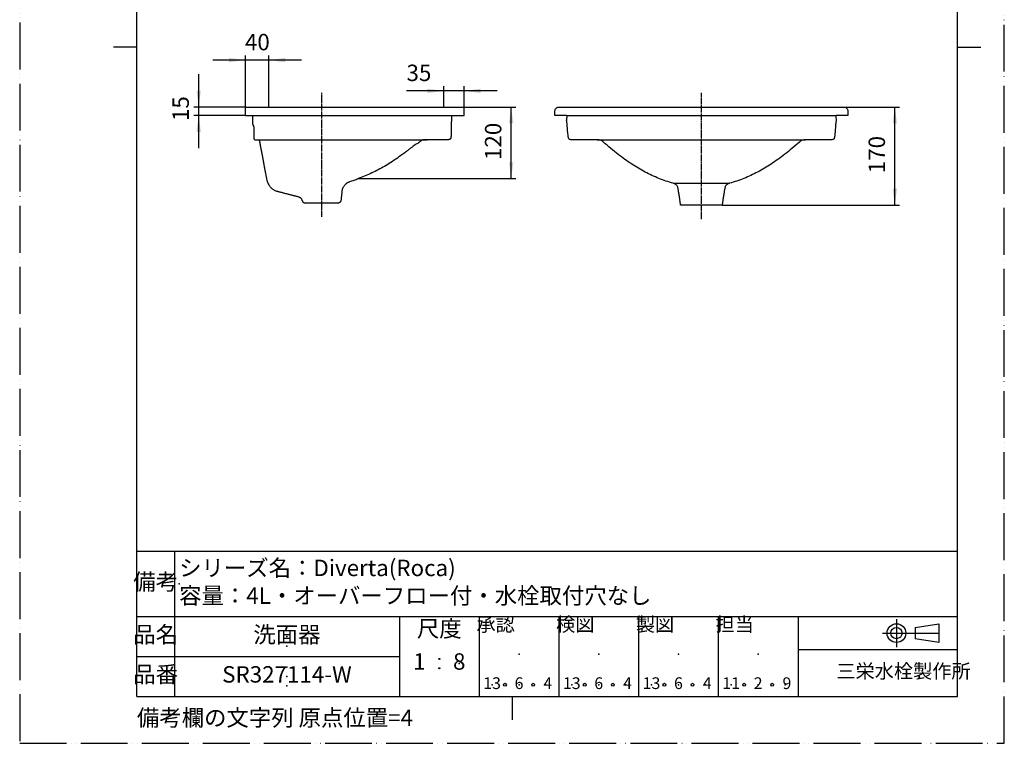
# Model space of a CAD drawing. Units: millimetres. Extents: x 0 to 1680, y 0 to 2376.
# Drawn here: x 0 to 1680, y 0 to 1235 of the extents above; entities that cross this region are included whole.
import ezdxf

# ---------------------------------------------------------------- set-up
doc = ezdxf.new("R2010")
doc.units = ezdxf.units.MM
for name, pattern in [('DASH_CENTER', [14, 11, -1, 1, -1]), ('DOT_CENTER', [14, 12, -1, 0, -1]), ('PHANTOM', [13, 10, -1, 0, -1, 0, -1])]:
    doc.linetypes.add(name, pattern=pattern)
doc.layers.add('1', color=7, linetype='Continuous')
doc.layers.add('レイヤー_1', color=7, linetype='Continuous')
doc.styles.add('CONVERTER_11', font='MS Mincho.ttf', dxfattribs={"width": 0.89})
doc.styles.add('CONVERTER_12', font='txt.shx', dxfattribs={"width": 0.9})
doc.dimstyles.new('ME10_DIM_10', dxfattribs={"dimtxt": 28, "dimasz": 28, "dimexe": 8, "dimexo": 0, "dimgap": 8, "dimtad": 1, "dimdsep": 46, "dimtxsty": 'CONVERTER_12', "dimsah": 1, "dimcen": 0.09, "dimclrd": 2, "dimclre": 2, "dimclrt": 7, "dimadec": 0, "dimazin": 0, "dimtfac": 1, "dimtdec": 4, "dimtix": 1, "dimtmove": 0, "dimatfit": 3, "dimfxl": 1, "dimtolj": 1, "dimtzin": 0, "dimarcsym": 0})
doc.dimstyles.new('ME10_DIM_11', dxfattribs={"dimtxt": 28, "dimasz": 28, "dimexe": 8, "dimexo": 0, "dimgap": 8, "dimtad": 1, "dimdsep": 46, "dimtxsty": 'CONVERTER_12', "dimsah": 1, "dimcen": 0.09, "dimclrd": 2, "dimclre": 2, "dimclrt": 7, "dimadec": 0, "dimazin": 0, "dimtfac": 1, "dimtdec": 4, "dimtix": 1, "dimtmove": 0, "dimatfit": 3, "dimfxl": 1, "dimtolj": 1, "dimtzin": 0, "dimarcsym": 0})
doc.dimstyles.new('ME10_DIM_12', dxfattribs={"dimtxt": 28, "dimasz": 28, "dimexe": 8, "dimexo": 0, "dimgap": 8, "dimtad": 1, "dimdsep": 46, "dimtxsty": 'CONVERTER_12', "dimsah": 1, "dimcen": 0.09, "dimclrd": 2, "dimclre": 2, "dimclrt": 7, "dimadec": 0, "dimazin": 0, "dimtfac": 1, "dimtdec": 4, "dimtix": 1, "dimtmove": 0, "dimatfit": 3, "dimfxl": 1, "dimtolj": 1, "dimtzin": 0, "dimarcsym": 0})
doc.dimstyles.new('ME10_DIM_13', dxfattribs={"dimtxt": 28, "dimasz": 28, "dimexe": 8, "dimexo": 0, "dimgap": 8, "dimtad": 1, "dimdsep": 46, "dimtxsty": 'CONVERTER_12', "dimsah": 1, "dimcen": 0.09, "dimclrd": 2, "dimclre": 2, "dimclrt": 7, "dimadec": 0, "dimazin": 0, "dimtfac": 1, "dimtdec": 4, "dimtix": 1, "dimtmove": 0, "dimatfit": 3, "dimfxl": 1, "dimtolj": 1, "dimtzin": 0, "dimarcsym": 0})
doc.dimstyles.new('ME10_DIM_18', dxfattribs={"dimtxt": 28, "dimasz": 28, "dimexe": 8, "dimexo": 0, "dimgap": 8, "dimtad": 1, "dimdsep": 46, "dimtxsty": 'CONVERTER_12', "dimsah": 1, "dimcen": 0.09, "dimclrd": 2, "dimclre": 2, "dimclrt": 7, "dimadec": 0, "dimazin": 0, "dimtfac": 1, "dimtdec": 4, "dimtix": 1, "dimtmove": 0, "dimatfit": 3, "dimfxl": 1, "dimtolj": 1, "dimtzin": 0, "dimarcsym": 0})

# ---------------------------------------------------------------- blocks, each defined once
blk = doc.blocks.new('開示A4')
at = {"layer": '1', "color": 4, "linetype": 'PHANTOM'}
for p, q in [((0, 297), (0, 0)), ((210, 0), (210, 297)), ((0, 0), (210, 0))]:
    blk.add_line(p, q, dxfattribs=at)
at = {"layer": '1', "color": 7, "linetype": 'Continuous'}
for p, q in [((25, 148.5), (25, 287)), ((200, 148.5), (200, 287)), ((25, 10), (25, 148.5)), ((200, 10), (200, 148.5)), ((25, 41), (200, 41)), ((200, 27), (25, 27)), ((191, 24.7), (196, 25.5)), ((196, 25.5), (196, 21.5)), ((191, 24.7), (191, 22.3)), ((196, 21.5), (191, 22.3)), ((25, 10), (105, 10)), ((105, 10), (200, 10))]:
    blk.add_line(p, q, dxfattribs=at)
at = {"layer": '1', "color": 2, "linetype": 'Continuous'}
for p, q in [((25, 148.5), (20, 148.5)), ((200, 148.5), (205, 148.5)), ((33, 41), (33, 27)), ((33, 27), (33, 10)), ((81, 27), (81, 10)), ((98, 27), (98, 10)), ((115, 27), (115, 10)), ((132, 27), (132, 10)), ((149, 27), (149, 10)), ((166, 27), (166, 10)), ((166, 20), (200, 20)), ((25, 18.5), (81, 18.5)), ((105, 10), (105, 5))]:
    blk.add_line(p, q, dxfattribs=at)
at = {"layer": '1', "color": 2, "linetype": 'DOT_CENTER'}
for p, q in [((187, 26.5), (187, 20.5)), ((184, 23.5), (197, 23.5))]:
    blk.add_line(p, q, dxfattribs=at)
at = {"layer": '1', "color": 7, "linetype": 'Continuous'}
for centre, radius in [((187, 23.5), 2), ((187, 23.5), 1.2), ((103.5, 12.5), 0.3), ((109.5, 12.5), 0.3), ((120.5, 12.5), 0.3), ((126.5, 12.5), 0.3), ((137.5, 12.5), 0.3), ((143.5, 12.5), 0.3), ((154.5, 12.5), 0.3), ((160.5, 12.5), 0.3)]:
    blk.add_circle(centre, radius, dxfattribs=at)
at = {"layer": '1', "color": 7, "linetype": 'DOT_CENTER'}
for centre in [(89.5, 18), (89.5, 16)]:
    blk.add_circle(centre, 0.1, dxfattribs=at)
at = {"layer": '1', "color": 4}
for p in [(34, 34), (57, 24.75), (57, 22.75), (57, 20.75), (106.5, 19), (123.5, 19), (140.5, 19), (157.5, 19), (85.25, 17), (93.75, 17), (57, 16.25), (57, 14.25), (57, 12.25), (100.75, 12.5), (106.5, 12.5), (112.25, 12.5), (117.75, 12.5), (123.5, 12.5), (129.25, 12.5), (134.75, 12.5), (140.5, 12.5), (146.25, 12.5), (151.75, 12.5), (157.5, 12.5), (163.25, 12.5)]:
    blk.add_point(p, dxfattribs=at)
at = {"layer": '1', "color": 2, "attachment_point": 5, "style": 'CONVERTER_11'}
for s, insert, char_height, line_spacing_factor in [('備考', (29, 34), 3.5, 0.454545), ('検図', (118.5, 25), 3, 0.590909), ('製図', (135.5, 25), 3, 0.590909), ('担当', (152.5, 25), 3, 0.590909), ('品名', (29, 22.75), 3.5, 0.727273), ('尺度', (89.5, 24), 3.5, 0.545455), ('承認', (101.5, 25), 3, 0.590909), ('品番', (29, 14.25), 3.5, 0.727273)]:
    blk.add_mtext(s, dxfattribs=dict(at, insert=insert, char_height=char_height, line_spacing_factor=line_spacing_factor))
at = {"layer": '1', "color": 7, "insert": (188.5, 15), "char_height": 3, "attachment_point": 5, "style": 'CONVERTER_11'}
blk.add_mtext('三栄水栓製作所', dxfattribs=at)
at = {"layer": '1', "color": 250, "insert": (25, 5), "char_height": 3.5, "attachment_point": 4, "line_spacing_factor": 0.545455, "style": 'CONVERTER_11'}
blk.add_mtext('備考欄の文字列 原点位置=4', dxfattribs=at)
blk = doc.blocks.new('*D2')
at = {"layer": '1', "color": 2, "linetype": 'Continuous'}
for p, q in [((385.4, 1165.8), (329.4, 1165.8)), ((385.4, 1085.8), (385.4, 1173.8)), ((425.1, 1165.8), (385.4, 1165.8)), ((425.1, 1085.8), (425.1, 1173.8)), ((481.1, 1165.8), (425.1, 1165.8))]:
    blk.add_line(p, q, dxfattribs=at)
at = {"layer": '1', "color": 2}
for points in [[(357.4, 1162.1), (357.4, 1169.5), (385.4, 1165.8)], [(453.1, 1169.5), (453.1, 1162.1), (425.1, 1165.8)]]:
    blk.add_solid(points, dxfattribs=at)
at = {"layer": '1', "color": 7, "insert": (384.3, 1173.8), "char_height": 28, "attachment_point": 7, "rotation": 0.0001, "line_spacing_factor": 0.60024, "style": 'CONVERTER_12'}
blk.add_mtext('40', dxfattribs=at)
blk = doc.blocks.new('*D3')
at = {"layer": '1', "color": 2, "linetype": 'Continuous'}
for p, q in [((723.6, 1113.3), (660, 1113.3)), ((723.6, 1085.8), (723.6, 1121.3)), ((758.6, 1113.3), (723.6, 1113.3)), ((758.6, 1085.8), (758.6, 1121.3)), ((814.6, 1113.3), (758.6, 1113.3))]:
    blk.add_line(p, q, dxfattribs=at)
at = {"layer": '1', "color": 2}
for points in [[(695.6, 1109.6), (695.6, 1117), (723.6, 1113.3)], [(786.6, 1117), (786.6, 1109.6), (758.6, 1113.3)]]:
    blk.add_solid(points, dxfattribs=at)
at = {"layer": '1', "color": 7, "insert": (660, 1121.3), "char_height": 28, "attachment_point": 7, "rotation": 0.0001, "line_spacing_factor": 0.60024, "style": 'CONVERTER_12'}
blk.add_mtext('35', dxfattribs=at)
blk = doc.blocks.new('*D4')
at = {"layer": '1', "color": 2, "linetype": 'Continuous'}
for p, q in [((758.6, 1085.8), (846.6, 1085.8)), ((838.6, 963.6), (838.6, 1085.8)), ((577.8, 963.6), (846.6, 963.6))]:
    blk.add_line(p, q, dxfattribs=at)
at = {"layer": '1', "color": 2}
for points in [[(842.3, 1057.8), (834.9, 1057.8), (838.6, 1085.8)], [(834.9, 991.6), (842.3, 991.6), (838.6, 963.6)]]:
    blk.add_solid(points, dxfattribs=at)
at = {"layer": '1', "color": 7, "insert": (830.6, 995.3), "char_height": 28, "attachment_point": 7, "rotation": 90, "line_spacing_factor": 0.60024, "style": 'CONVERTER_12'}
blk.add_mtext('120', dxfattribs=at)
blk = doc.blocks.new('*D5')
at = {"layer": '1', "color": 2, "linetype": 'Continuous'}
for p, q in [((1405.8, 1085.8), (1501.2, 1085.8)), ((1493.2, 918.5), (1493.2, 1085.8)), ((1198.6, 918.5), (1501.2, 918.5))]:
    blk.add_line(p, q, dxfattribs=at)
at = {"layer": '1', "color": 2}
for points in [[(1496.9, 1057.8), (1489.6, 1057.8), (1493.2, 1085.8)], [(1489.6, 946.5), (1496.9, 946.5), (1493.2, 918.5)]]:
    blk.add_solid(points, dxfattribs=at)
at = {"layer": '1', "color": 7, "insert": (1485.2, 972.8), "char_height": 28, "attachment_point": 7, "rotation": 90, "line_spacing_factor": 0.60024, "style": 'CONVERTER_12'}
blk.add_mtext('170', dxfattribs=at)
blk = doc.blocks.new('*D10')
at = {"layer": '1', "color": 2, "linetype": 'Continuous'}
for p, q in [((305.4, 1085.8), (305.4, 1141.8)), ((385.4, 1085.8), (297.4, 1085.8)), ((305.4, 1071.3), (305.4, 1085.8)), ((385.4, 1071.3), (297.4, 1071.3)), ((305.4, 1015.3), (305.4, 1071.3))]:
    blk.add_line(p, q, dxfattribs=at)
at = {"layer": '1', "color": 2}
for points in [[(301.7, 1113.8), (309.1, 1113.8), (305.4, 1085.8)], [(309.1, 1043.3), (301.7, 1043.3), (305.4, 1071.3)]]:
    blk.add_solid(points, dxfattribs=at)
at = {"layer": '1', "color": 7, "insert": (297.4, 1061.8), "char_height": 28, "attachment_point": 7, "rotation": 90, "line_spacing_factor": 0.60024, "style": 'CONVERTER_12'}
blk.add_mtext('15', dxfattribs=at)

msp = doc.modelspace()

# ---------------------------------------------------------------- linework, layer by layer
at = {"layer": '1', "color": 2, "linetype": 'DASH_CENTER'}
for p, q in [((515.401, 898.198), (515.401, 1109.782)), ((1163.169, 894.545), (1163.169, 1109.782))]:
    msp.add_line(p, q, dxfattribs=at)
at = {"layer": '1', "color": 7, "linetype": 'Continuous'}
for p, q in [((385.391, 1071.324), (385.391, 1085.782)), ((758.595, 1071.324), (758.595, 1085.782)), ((385.391, 1071.324), (397.349, 1071.324)), ((397.349, 1070.153), (397.349, 1071.324)), ((397.349, 1071.324), (736.986, 1071.324)), ((736.986, 1071.324), (758.595, 1071.324)), ((402.127, 1029.875), (695.437, 1029.875))]:
    msp.add_line(p, q, dxfattribs=at)
at = {"layer": '1', "color": 4, "linetype": 'PHANTOM'}
for p, q in [((1198.512, 918.545), (1198.612, 918.545)), ((1198.562, 918.495), (1198.562, 918.595))]:
    msp.add_line(p, q, dxfattribs=at)
at = {"layer": 'レイヤー_1', "color": 7, "linetype": 'Continuous'}
for p, q in [((385.391, 1085.782), (425.143, 1085.782)), ((425.143, 1085.782), (461.018, 1085.782)), ((461.018, 1085.782), (608.547, 1085.782)), ((608.547, 1085.782), (723.607, 1085.782)), ((723.607, 1085.782), (758.595, 1085.782))]:
    msp.add_line(p, q, dxfattribs=at)
for points in [[(932.965, 1071.324), (1163.139, 1071.324), (1393.365, 1071.324)], [(985.433, 1029.875), (1163.139, 1029.875), (1340.897, 1029.875)], [(1115.124, 955.609), (1163.148, 955.609), (1211.206, 955.609)]]:
    msp.add_lwpolyline(points, dxfattribs=at)
for points, knots in [([(1405.811, 1085.782), (1405.646, 1085.782), (1404.998, 1085.782), (1403.565, 1085.782), (1401.23, 1085.782), (1398.045, 1085.782), (1394.065, 1085.782), (1389.342, 1085.782), (1383.929, 1085.782), (1377.879, 1085.782), (1371.245, 1085.782), (1364.08, 1085.782), (1356.438, 1085.782), (1348.372, 1085.782), (1339.934, 1085.782), (1331.177, 1085.782), (1322.155, 1085.782), (1312.921, 1085.782), (1303.527, 1085.782), (1294.028, 1085.782), (1284.475, 1085.782), (1274.923, 1085.782), (1265.423, 1085.782), (1256.03, 1085.782), (1246.795, 1085.782), (1237.773, 1085.782), (1229.017, 1085.782), (1220.579, 1085.782), (1212.512, 1085.782), (1204.87, 1085.782), (1197.705, 1085.782), (1191.072, 1085.782), (1185.022, 1085.782), (1179.609, 1085.782), (1174.885, 1085.782), (1170.905, 1085.782), (1167.721, 1085.782), (1165.386, 1085.782), (1163.953, 1085.782), (1163.139, 1085.782), (1162.326, 1085.782), (1160.893, 1085.782), (1158.559, 1085.782), (1155.375, 1085.782), (1151.396, 1085.782), (1146.674, 1085.782), (1141.262, 1085.782), (1135.213, 1085.782), (1128.581, 1085.782), (1121.419, 1085.782), (1113.778, 1085.782), (1105.714, 1085.782), (1097.278, 1085.782), (1088.523, 1085.782), (1079.504, 1085.782), (1070.272, 1085.782), (1060.881, 1085.782), (1051.383, 1085.782), (1041.833, 1085.782), (1032.283, 1085.782), (1022.786, 1085.782), (1013.395, 1085.782), (1004.163, 1085.782), (995.143, 1085.782), (986.389, 1085.782), (977.952, 1085.782), (969.888, 1085.782), (962.248, 1085.782), (955.085, 1085.782), (948.453, 1085.782), (942.404, 1085.781), (936.992, 1085.782), (932.27, 1085.781), (928.291, 1085.782), (925.108, 1085.78), (922.773, 1085.784), (921.34, 1085.778), (919.869, 1085.793), (918.08, 1085.516), (915.967, 1084.319), (914.365, 1082.573), (913.33, 1080.435), (913.083, 1078.72), (913.094, 1077.448), (913.091, 1076.512), (913.092, 1075.264), (913.093, 1074.019), (913.089, 1073.079), (913.097, 1072.359), (913.059, 1071.78), (913.57, 1071.296), (914.141, 1071.339), (914.913, 1071.328), (916.059, 1071.335), (917.789, 1071.331), (919.945, 1071.333), (922.354, 1071.332), (924.846, 1071.332), (927.256, 1071.333), (929.407, 1071.329), (931.149, 1071.34), (932.271, 1071.319), (935.005, 1071.432), (932.54, 1064.233), (934.015, 1059.242), (934.19, 1053.088), (934.696, 1047.675), (935.106, 1042.722), (935.523, 1038.484), (935.858, 1035.126), (936.249, 1032.581), (937.387, 1030.787), (939.358, 1029.942), (940.973, 1029.872), (942.421, 1029.876), (943.768, 1029.875), (945.886, 1029.876), (948.645, 1029.875), (951.917, 1029.875), (955.575, 1029.875), (959.489, 1029.875), (963.531, 1029.875), (967.573, 1029.875), (971.488, 1029.875), (975.145, 1029.875), (978.417, 1029.875), (981.177, 1029.875), (983.294, 1029.876), (984.641, 1029.875), (986.31, 1029.877), (988.382, 1029.83), (991.134, 1029.209), (993.662, 1027.803), (999.388, 1022.93), (1008.284, 1015.157), (1020.481, 1005.362), (1032.331, 996.445), (1043.978, 988.4), (1055.517, 981.166), (1067.053, 974.698), (1078.687, 968.941), (1090.524, 963.863), (1102.65, 959.346), (1111.738, 956.637), (1117.43, 954.892), (1119.503, 953.829), (1121.216, 952.331), (1122.491, 950.259), (1123.102, 948.108), (1123.489, 945.929), (1123.874, 943.716), (1124.32, 940.998), (1124.812, 937.929), (1125.325, 934.659), (1125.839, 931.339), (1126.335, 928.125), (1126.775, 925.151), (1127.191, 922.629), (1127.414, 920.539), (1127.758, 919.423), (1127.662, 918.426), (1128.582, 918.641), (1129.677, 918.489), (1131.663, 918.568), (1134.119, 918.536), (1137.052, 918.547), (1140.286, 918.544), (1143.714, 918.545), (1147.202, 918.545), (1150.629, 918.545), (1153.866, 918.545), (1156.79, 918.545), (1159.273, 918.545), (1161.19, 918.545), (1162.416, 918.545), (1163.139, 918.545), (1163.863, 918.545), (1165.091, 918.545), (1167.012, 918.545), (1169.499, 918.545), (1172.428, 918.545), (1175.671, 918.545), (1179.103, 918.545), (1182.598, 918.545), (1186.031, 918.544), (1189.271, 918.547), (1192.209, 918.536), (1194.669, 918.568), (1196.658, 918.488), (1197.754, 918.641), (1198.676, 918.426), (1198.581, 919.423), (1198.924, 920.539), (1199.147, 922.629), (1199.562, 925.151), (1200.002, 928.125), (1200.497, 931.339), (1201.008, 934.659), (1201.519, 937.929), (1202.008, 940.998), (1202.449, 943.716), (1202.832, 945.928), (1203.207, 948.11), (1203.832, 950.259), (1205.111, 952.33), (1206.825, 953.828), (1208.892, 954.89), (1214.577, 956.645), (1223.665, 959.343), (1235.792, 963.863), (1247.632, 968.941), (1259.267, 974.698), (1270.805, 981.166), (1282.346, 988.4), (1293.996, 996.446), (1305.849, 1005.362), (1318.048, 1015.159), (1326.952, 1022.925), (1332.672, 1027.804), (1335.197, 1029.208), (1337.941, 1029.83), (1340.008, 1029.877), (1341.672, 1029.875), (1343.02, 1029.876), (1345.139, 1029.875), (1347.901, 1029.875), (1351.176, 1029.875), (1354.836, 1029.875), (1358.753, 1029.875), (1362.799, 1029.875), (1366.844, 1029.875), (1370.761, 1029.875), (1374.422, 1029.875), (1377.697, 1029.875), (1380.458, 1029.876), (1382.577, 1029.875), (1383.926, 1029.876), (1385.373, 1029.872), (1386.986, 1029.942), (1388.954, 1030.788), (1390.085, 1032.582), (1390.483, 1035.125), (1390.807, 1038.484), (1391.216, 1042.722), (1391.616, 1047.675), (1392.116, 1053.088), (1392.291, 1059.242), (1393.77, 1064.233), (1391.333, 1071.432), (1394.067, 1071.319), (1395.188, 1071.34), (1396.929, 1071.329), (1399.08, 1071.333), (1401.488, 1071.332), (1403.98, 1071.332), (1406.387, 1071.333), (1408.542, 1071.331), (1410.271, 1071.335), (1411.417, 1071.328), (1412.188, 1071.338), (1412.757, 1071.297), (1413.269, 1071.78), (1413.233, 1072.359), (1413.241, 1073.079), (1413.237, 1074.019), (1413.238, 1075.264), (1413.239, 1076.512), (1413.236, 1077.448), (1413.247, 1078.72), (1413.001, 1080.434), (1411.968, 1082.575), (1410.369, 1084.312), (1408.256, 1085.545), (1406.64, 1085.701), (1405.811, 1085.782)], [0, 0, 0, 0, 0.49532161, 1.94590635, 4.29868405, 7.50058452, 11.4985376, 16.23947311, 21.67032087, 27.73801071, 34.38947247, 41.57163596, 49.23143101, 57.31578746, 65.77163511, 74.54590381, 83.58552338, 92.83742364, 102.24853442, 111.76578555, 121.33610685, 130.90642815, 140.42367928, 149.83479006, 159.08669032, 168.12630989, 176.90057859, 185.35642625, 193.44078269, 201.10057774, 208.28274123, 214.93420299, 221.00189283, 226.4327406, 231.1736761, 235.17162918, 238.37352965, 240.72630735, 242.17689209, 242.67221371, 243.16741252, 244.6176376, 246.96983193, 250.17093851, 254.16790031, 258.90766032, 264.33716153, 270.40334692, 277.05315947, 284.23354218, 291.89143802, 299.97378998, 308.42754105, 317.19963421, 326.23701244, 335.48661873, 344.89539607, 354.41028744, 363.97823582, 373.5461842, 383.06107557, 392.46985291, 401.7194592, 410.75683743, 419.52893059, 427.98268166, 436.06503362, 443.72292946, 450.90331217, 457.55312472, 463.61931011, 469.04881132, 473.78857133, 477.78553313, 480.98663971, 483.33883404, 484.78905912, 485.28425793, 487.7567065, 490.10631068, 492.43002871, 494.76483125, 497.12870983, 497.5444843, 498.58392048, 499.93518751, 501.28645454, 502.32589071, 502.74166519, 503.47083886, 503.94347876, 504.65051737, 505.08715153, 506.28437423, 508.07316579, 510.28450654, 512.7493768, 515.2987569, 517.76362717, 519.97496792, 521.76375948, 522.96098218, 523.39761634, 529.64815621, 535.82057209, 541.75983798, 547.31093629, 552.31888956, 556.62882082, 560.08610644, 562.4620118, 564.29494353, 566.16446889, 568.62543082, 569.11736354, 570.50760818, 572.66783447, 575.46971213, 578.7849109, 582.48510049, 586.44195062, 590.52713103, 594.61231145, 598.56916158, 602.26935117, 605.58454993, 608.3864276, 610.54665389, 611.93689853, 612.42883125, 615.55169763, 618.14107006, 620.80019253, 624.13472015, 640.66800166, 656.26194706, 671.04472344, 685.14975453, 698.7158523, 711.88682512, 724.81045882, 737.6368902, 750.51655397, 763.59801947, 766.09337974, 768.35832371, 770.53048975, 772.83664934, 775.54825913, 777.18467515, 779.48162854, 782.28636488, 785.44589355, 788.80714893, 792.21703415, 795.522437, 798.57023683, 801.20730802, 803.28052175, 804.63674715, 805.12285187, 805.57339604, 806.84120637, 808.80054962, 811.32569251, 814.2909018, 817.57044423, 821.03858655, 824.56959549, 828.03773781, 831.31728024, 834.28248953, 836.80763243, 838.76697567, 840.034786, 840.48533017, 840.93664094, 842.20660846, 844.16928554, 846.69872498, 849.6689796, 852.95410219, 856.42814558, 859.96516256, 863.43920594, 866.72432854, 869.69458316, 872.2240226, 874.18669968, 875.4566672, 875.90797797, 876.39408049, 877.75029045, 879.82346209, 882.46045088, 885.50811402, 888.81331132, 892.22290678, 895.58377138, 898.74278886, 901.54686897, 903.84298385, 905.47830226, 908.19265451, 910.50189337, 912.67498417, 914.93591967, 917.42034593, 930.50405108, 943.38557759, 956.21364353, 969.13882618, 982.31139656, 995.87926521, 1009.98635583, 1024.77158762, 1040.36848568, 1056.90531501, 1060.23668288, 1062.89367072, 1065.47756279, 1068.58674863, 1069.07906748, 1070.47040337, 1072.63232528, 1075.43640222, 1078.75420319, 1082.45729716, 1086.41725314, 1090.50564013, 1094.59402712, 1098.55398311, 1102.25707708, 1105.57487804, 1108.37895499, 1110.5408769, 1111.93221279, 1112.42453164, 1114.88295462, 1116.74801412, 1118.57904144, 1120.95545623, 1124.41205616, 1128.72109013, 1133.72822854, 1139.27882284, 1145.21808873, 1151.39117465, 1157.6431924, 1158.07962636, 1159.27630013, 1161.06427152, 1163.27459836, 1165.73833847, 1168.28654966, 1170.75028977, 1172.96061661, 1174.748588, 1175.94526176, 1176.38169572, 1177.08493635, 1177.55895992, 1178.28837123, 1178.7041457, 1179.74358188, 1181.09484891, 1182.44611594, 1183.48555212, 1183.90132659, 1186.26507019, 1188.5989494, 1190.92094149, 1193.26868429, 1195.7402518, 1195.7402518, 1195.7402518, 1195.7402518]), ([(397.349, 1070.153), (397.349, 1070.058), (397.349, 1069.757), (397.349, 1069.158), (397.349, 1068.286), (397.349, 1067.203), (397.349, 1065.972), (397.349, 1064.655), (397.349, 1063.314), (397.349, 1062.012), (397.349, 1060.81), (397.349, 1059.771), (397.348, 1058.958), (397.35, 1058.433), (397.345, 1057.813), (397.452, 1056.995), (397.819, 1055.922), (398.279, 1054.895), (398.737, 1053.907), (399.107, 1052.954), (399.227, 1052.241), (399.221, 1051.692), (399.224, 1051.179), (399.222, 1050.37), (399.223, 1049.31), (399.223, 1048.046), (399.223, 1046.621), (399.223, 1045.083), (399.223, 1043.476), (399.223, 1041.847), (399.223, 1040.24), (399.223, 1038.702), (399.223, 1037.277), (399.223, 1036.013), (399.223, 1034.953), (399.222, 1034.144), (399.223, 1033.631), (399.22, 1032.986), (399.302, 1032.158), (399.736, 1031.139), (400.45, 1030.388), (401.399, 1029.941), (402.157, 1029.856), (402.707, 1029.859), (403.059, 1029.858), (403.529, 1029.858), (403.999, 1029.858), (404.351, 1029.858), (404.943, 1029.858), (405.728, 1029.859), (406.714, 1029.828), (407.49, 1029.727), (408.107, 1029.499), (408.571, 1029.077), (408.889, 1028.46), (409.129, 1027.638), (409.346, 1026.563), (409.512, 1025.542), (409.687, 1024.544), (409.867, 1023.553), (410.109, 1022.224), (410.411, 1020.585), (410.766, 1018.664), (411.169, 1016.489), (411.615, 1014.085), (412.099, 1011.482), (412.617, 1008.706), (413.162, 1005.784), (413.729, 1002.745), (414.314, 999.615), (414.911, 996.422), (415.516, 993.194), (416.122, 989.957), (416.725, 986.74), (417.32, 983.569), (417.901, 980.472), (418.463, 977.477), (419.002, 974.61), (419.512, 971.9), (419.986, 969.373), (420.426, 967.058), (420.926, 964.327), (421.614, 961.215), (422.718, 957.787), (424.056, 954.686), (425.631, 951.909), (427.437, 949.454), (429.468, 947.319), (431.716, 945.499), (434.177, 943.995), (436.837, 942.79), (439.375, 942.03), (441.768, 941.429), (444.043, 940.833), (446.563, 940.182), (449.265, 939.482), (452.093, 938.751), (454.984, 938.004), (457.882, 937.256), (460.724, 936.524), (463.454, 935.822), (465.229, 935.367), (466.088, 935.147)], [0, 0, 0, 0, 0.28433162, 0.9040365, 1.79679679, 2.90029468, 4.15221235, 5.49023195, 6.85203567, 8.17530568, 9.39772415, 10.45697325, 11.29073515, 11.83669204, 12.03252607, 13.15234777, 14.2861838, 15.424001, 16.52706807, 17.55306912, 18.48483132, 18.67094873, 19.19891446, 20.02314873, 21.09807176, 22.37810378, 23.81766502, 25.37117569, 26.99305603, 28.63772625, 30.25960659, 31.81311726, 33.25267849, 34.53271052, 35.60763355, 36.43186782, 36.95983355, 37.14595096, 38.36790628, 39.42660757, 40.40835222, 41.40802254, 42.50853245, 42.66516418, 43.0567435, 43.56579663, 44.07484975, 44.46642907, 44.6230608, 45.85068556, 46.82091653, 47.57949079, 48.19233214, 48.76266172, 49.41481571, 50.24769307, 51.32736697, 52.70354848, 53.34948523, 54.36645241, 55.72656794, 57.40194179, 59.36468171, 61.58689455, 64.04068675, 66.69816454, 69.531434, 72.51260114, 75.61377191, 78.80705224, 82.06454803, 85.35836514, 88.66060945, 91.94338681, 95.17880307, 98.33896409, 101.3959757, 104.32194376, 107.08897411, 109.66917262, 112.03464515, 114.15749762, 118.00067395, 121.58544945, 124.94484144, 128.11621213, 131.14111869, 134.06454989, 136.93345497, 139.79470181, 142.69285584, 145.66827561, 147.72720622, 150.09879988, 152.72156623, 155.53401494, 158.47465576, 161.48199853, 164.49455322, 167.45082999, 170.28933932, 172.94859214, 172.94859214, 172.94859214, 172.94859214]), ([(736.986, 1071.324), (736.963, 1071.239), (736.917, 1071.068), (736.859, 1070.805), (736.807, 1070.533), (736.764, 1070.251), (736.728, 1069.961), (736.7, 1069.661), (736.68, 1069.353), (736.673, 1069.109), (736.667, 1068.929), (736.663, 1068.813), (736.66, 1068.686), (736.656, 1068.548), (736.652, 1068.399), (736.648, 1068.24), (736.644, 1068.07), (736.639, 1067.89), (736.634, 1067.7), (736.63, 1067.5), (736.625, 1067.29), (736.62, 1067.072), (736.614, 1066.844), (736.609, 1066.607), (736.604, 1066.361), (736.598, 1066.107), (736.592, 1065.844), (736.586, 1065.574), (736.58, 1065.295), (736.574, 1065.009), (736.568, 1064.716), (736.562, 1064.415), (736.555, 1064.107), (736.548, 1063.792), (736.542, 1063.471), (736.535, 1063.143), (736.528, 1062.809), (736.521, 1062.469), (736.514, 1062.123), (736.507, 1061.772), (736.499, 1061.415), (736.492, 1061.053), (736.485, 1060.687), (736.477, 1060.315), (736.47, 1059.939), (736.462, 1059.558), (736.454, 1059.174), (736.446, 1058.785), (736.438, 1058.393), (736.431, 1057.998), (736.423, 1057.599), (736.415, 1057.197), (736.406, 1056.792), (736.398, 1056.384), (736.39, 1055.975), (736.382, 1055.562), (736.374, 1055.148), (736.365, 1054.732), (736.357, 1054.315), (736.349, 1053.896), (736.34, 1053.476), (736.332, 1053.055), (736.323, 1052.633), (736.315, 1052.211), (736.306, 1051.788), (736.298, 1051.365), (736.289, 1050.943), (736.281, 1050.52), (736.272, 1050.098), (736.264, 1049.677), (736.255, 1049.257), (736.247, 1048.838), (736.238, 1048.42), (736.23, 1048.004), (736.221, 1047.589), (736.213, 1047.177), (736.204, 1046.767), (736.196, 1046.359), (736.188, 1045.954), (736.179, 1045.551), (736.171, 1045.152), (736.163, 1044.755), (736.155, 1044.363), (736.146, 1043.974), (736.138, 1043.588), (736.13, 1043.207), (736.122, 1042.83), (736.114, 1042.458), (736.106, 1042.09), (736.098, 1041.728), (736.09, 1041.37), (736.083, 1041.018), (736.075, 1040.671), (736.067, 1040.33), (736.06, 1039.995), (736.052, 1039.666), (736.045, 1039.344), (736.038, 1039.028), (736.031, 1038.719), (736.023, 1038.417), (736.016, 1038.122), (736.01, 1037.834), (736.003, 1037.555), (735.996, 1037.283), (735.989, 1037.019), (735.983, 1036.742), (735.972, 1036.452), (735.96, 1036.15), (735.946, 1035.857), (735.931, 1035.573), (735.914, 1035.298), (735.895, 1035.031), (735.874, 1034.772), (735.851, 1034.522), (735.825, 1034.28), (735.796, 1034.046), (735.764, 1033.82), (735.729, 1033.602), (735.69, 1033.392), (735.648, 1033.189), (735.602, 1032.994), (735.552, 1032.806), (735.498, 1032.625), (735.439, 1032.452), (735.376, 1032.285), (735.308, 1032.125), (735.235, 1031.972), (735.157, 1031.825), (735.073, 1031.685), (734.984, 1031.551), (734.888, 1031.423), (734.787, 1031.302), (734.679, 1031.186), (734.565, 1031.077), (734.445, 1030.973), (734.317, 1030.874), (734.183, 1030.782), (734.041, 1030.694), (733.892, 1030.612), (733.735, 1030.535), (733.57, 1030.463), (733.398, 1030.396), (733.217, 1030.334), (733.027, 1030.276), (732.829, 1030.223), (732.623, 1030.174), (732.407, 1030.129), (732.182, 1030.088), (731.948, 1030.052), (731.704, 1030.019), (731.45, 1029.99), (731.186, 1029.964), (730.912, 1029.942), (730.627, 1029.924), (730.332, 1029.908), (730.026, 1029.896), (729.709, 1029.887), (729.381, 1029.88), (729.041, 1029.876), (728.809, 1029.875), (728.684, 1029.875), (728.666, 1029.875), (728.638, 1029.875), (728.597, 1029.875), (728.546, 1029.875), (728.484, 1029.875), (728.411, 1029.875), (728.328, 1029.875), (728.234, 1029.875), (728.13, 1029.875), (728.017, 1029.875), (727.893, 1029.875), (727.76, 1029.875), (727.617, 1029.875), (727.465, 1029.875), (727.304, 1029.875), (727.134, 1029.875), (726.955, 1029.875), (726.768, 1029.875), (726.572, 1029.875), (726.369, 1029.875), (726.157, 1029.875), (725.937, 1029.875), (725.71, 1029.875), (725.475, 1029.875), (725.234, 1029.875), (724.985, 1029.875), (724.729, 1029.875), (724.466, 1029.875), (724.197, 1029.875), (723.921, 1029.875), (723.64, 1029.875), (723.352, 1029.875), (723.059, 1029.875), (722.76, 1029.875), (722.455, 1029.875), (722.145, 1029.875), (721.83, 1029.875), (721.511, 1029.875), (721.186, 1029.875), (720.857, 1029.875), (720.524, 1029.875), (720.186, 1029.875), (719.844, 1029.875), (719.499, 1029.875), (719.15, 1029.875), (718.797, 1029.875), (718.442, 1029.875), (718.083, 1029.875), (717.721, 1029.875), (717.357, 1029.875), (716.99, 1029.875), (716.62, 1029.875), (716.249, 1029.875), (715.875, 1029.875), (715.5, 1029.875), (715.123, 1029.875), (714.744, 1029.875), (714.365, 1029.875), (713.984, 1029.875), (713.602, 1029.875), (713.22, 1029.875), (712.837, 1029.875), (712.453, 1029.875), (712.07, 1029.875), (711.686, 1029.875), (711.303, 1029.875), (710.92, 1029.875), (710.537, 1029.875), (710.156, 1029.875), (709.775, 1029.875), (709.395, 1029.875), (709.017, 1029.875), (708.64, 1029.875), (708.264, 1029.875), (707.891, 1029.875), (707.519, 1029.875), (707.15, 1029.875), (706.783, 1029.875), (706.418, 1029.875), (706.057, 1029.875), (705.698, 1029.875), (705.342, 1029.875), (704.989, 1029.875), (704.64, 1029.875), (704.295, 1029.875), (703.953, 1029.875), (703.616, 1029.875), (703.282, 1029.875), (702.953, 1029.875), (702.629, 1029.875), (702.309, 1029.875), (701.994, 1029.875), (701.684, 1029.875), (701.38, 1029.875), (701.081, 1029.875), (700.787, 1029.875), (700.5, 1029.875), (700.218, 1029.875), (699.942, 1029.875), (699.673, 1029.875), (699.411, 1029.875), (699.155, 1029.875), (698.906, 1029.875), (698.664, 1029.875), (698.429, 1029.875), (698.202, 1029.875), (697.983, 1029.875), (697.771, 1029.875), (697.567, 1029.875), (697.372, 1029.875), (697.184, 1029.875), (697.006, 1029.875), (696.836, 1029.875), (696.675, 1029.875), (696.523, 1029.875), (696.38, 1029.875), (696.247, 1029.875), (696.123, 1029.875), (696.009, 1029.875), (695.905, 1029.875), (695.811, 1029.875), (695.728, 1029.875), (695.655, 1029.875), (695.593, 1029.875), (695.542, 1029.875), (695.502, 1029.875), (695.473, 1029.875), (695.455, 1029.875), (695.446, 1029.875), (695.441, 1029.875), (695.438, 1029.875), (695.437, 1029.875)], [0, 0, 0, 0, 0.26253274, 0.53196911, 0.80869312, 1.09307518, 1.38547229, 1.68622831, 1.9956744, 2.31412947, 2.41856372, 2.53445591, 2.66159638, 2.7997754, 2.94878317, 3.10840988, 3.2784457, 3.45868075, 3.64890517, 3.84890908, 4.05848258, 4.27741577, 4.50549875, 4.74252161, 4.98827445, 5.24254734, 5.50513036, 5.77581361, 6.05438716, 6.34064109, 6.63436548, 6.93535039, 7.24338591, 7.55826211, 7.87976907, 8.20769685, 8.54183553, 8.88197518, 9.22790587, 9.57941768, 9.93630066, 10.2983449, 10.66534047, 11.03707742, 11.41334584, 11.7939358, 12.17863735, 12.56724058, 12.95953554, 13.35531231, 13.75436096, 14.15647156, 14.56143418, 14.96903887, 15.37907572, 15.79133479, 16.20560616, 16.62167988, 17.03934602, 17.45839466, 17.87861587, 18.29979971, 18.72173625, 19.14421557, 19.56702772, 19.98996278, 20.41281082, 20.8353619, 21.2574061, 21.67873349, 22.09913413, 22.51839809, 22.93631545, 23.35267627, 23.76727063, 24.17988859, 24.59032022, 24.9983556, 25.4037848, 25.80639788, 26.20598492, 26.602336, 26.99524118, 27.38449053, 27.76987414, 28.15118207, 28.52820439, 28.90073119, 29.26855254, 29.63145852, 29.98923919, 30.34168465, 30.68858496, 31.02973021, 31.36491048, 31.69391586, 32.01653642, 32.33256225, 32.64178345, 32.9439901, 33.23897229, 33.52652012, 33.8064237, 34.07847311, 34.34245847, 34.5981699, 34.90943016, 35.21165227, 35.50497822, 35.78955443, 36.06553276, 36.33307158, 36.59233695, 36.84350398, 37.0867584, 37.32229827, 37.55033585, 37.77109976, 37.98483723, 38.19181667, 38.39233027, 38.58669684, 38.77526459, 38.95841393, 39.13656, 39.31015484, 39.47968891, 39.64569174, 39.8087314, 39.96941266, 40.12837359, 40.2862806, 40.44382202, 40.60170059, 40.76062516, 40.92130229, 41.08442815, 41.2506813, 41.42071676, 41.59516138, 41.77461086, 41.95962799, 42.15074223, 42.34845026, 42.55321719, 42.76547839, 42.98564157, 43.21408909, 43.45118024, 43.69725356, 43.95262899, 44.21760991, 44.49248504, 44.77753013, 45.07300956, 45.37917768, 45.69628012, 46.02455485, 46.3642332, 46.71554075, 46.72141248, 46.73890662, 46.76784157, 46.80803573, 46.85930748, 46.92147525, 46.99435742, 47.07777239, 47.17153857, 47.27547436, 47.38939815, 47.51312834, 47.64648334, 47.78928155, 47.94134136, 48.10248117, 48.27251939, 48.45127441, 48.63856464, 48.83420847, 49.03802431, 49.24983055, 49.46944559, 49.69668784, 49.93137569, 50.17332754, 50.4223618, 50.67829686, 50.94095112, 51.21014299, 51.48569086, 51.76741314, 52.05512821, 52.34865449, 52.64781038, 52.95241426, 53.26228455, 53.57723964, 53.89709793, 54.22167783, 54.55079773, 54.88427603, 55.22193113, 55.56358143, 55.90904534, 56.25814125, 56.61068756, 56.96650267, 57.32540498, 57.68721289, 58.05174481, 58.41881912, 58.78825424, 59.15986856, 59.53348048, 59.9089084, 60.28597072, 60.66448585, 61.04427217, 61.42514809, 61.80693202, 62.18944234, 62.57249747, 62.95591579, 63.33951572, 63.72311564, 64.10653397, 64.48958909, 64.87209941, 65.25388334, 65.63475926, 66.01454559, 66.39306071, 66.77012303, 67.14555095, 67.51916287, 67.89077719, 68.26021231, 68.62728662, 68.99181854, 69.35362645, 69.71252877, 70.06834388, 70.42089019, 70.76998609, 71.11545, 71.4571003, 71.79475541, 72.12823371, 72.4573536, 72.7819335, 73.10179179, 73.41674688, 73.72661717, 74.03122106, 74.33037694, 74.62390322, 74.9116183, 75.19334057, 75.46888844, 75.73808031, 76.00073457, 76.25666963, 76.50570389, 76.74765575, 76.9823436, 77.20958584, 77.42920089, 77.64100713, 77.84482296, 78.04046679, 78.22775702, 78.40651204, 78.57655026, 78.73769007, 78.88974988, 79.03254809, 79.16590309, 79.28963328, 79.40355707, 79.50749286, 79.60125904, 79.68467401, 79.75755618, 79.81972395, 79.87099571, 79.91118986, 79.94012481, 79.95761895, 79.96349069, 79.96794828, 79.97240436, 79.97240436, 79.97240436, 79.97240436]), ([(695.437, 1029.875), (694.236, 1029.877), (692.151, 1029.88), (689.36, 1029.763), (687.102, 1029.306), (685.085, 1028.272), (682.922, 1026.675), (680.781, 1024.401), (677.603, 1023.105), (674.693, 1021.089), (671.456, 1018.779), (667.772, 1015.948), (663.392, 1012.572), (658.115, 1008.558), (651.724, 1003.84), (643.395, 997.878), (633.591, 991.232), (622.713, 984.534), (611.948, 978.574), (600.999, 973.184), (589.627, 968.18), (581.783, 965.16), (577.784, 963.62)], [0, 0, 0, 0, 3.60268582, 6.25383191, 8.37373804, 10.45263592, 12.99261817, 16.43004052, 19.67438918, 23.13133474, 27.03541304, 31.60894597, 37.06760835, 43.62540125, 51.4972918, 60.90008846, 74.35390468, 87.01843032, 99.21218109, 111.25486961, 123.61589683, 136.46980345, 136.46980345, 136.46980345, 136.46980345]), ([(466.088, 935.147), (466.782, 934.969), (468.096, 934.633), (469.943, 934.164), (471.526, 933.762), (473.106, 933.372), (474.668, 932.967), (476.22, 932.461), (477.515, 931.899), (478.597, 931.237), (479.505, 930.436), (480.277, 929.467), (480.964, 928.304), (481.533, 927.083), (482.024, 925.941), (482.454, 925.01), (482.871, 924.241), (483.319, 923.615), (483.845, 923.123), (484.487, 922.76), (485.271, 922.512), (486.229, 922.351), (487.403, 922.257), (488.834, 922.212), (490.562, 922.197), (491.883, 922.198), (492.82, 922.198), (493.373, 922.198), (494.265, 922.198), (495.468, 922.198), (496.95, 922.198), (498.684, 922.198), (500.638, 922.198), (502.785, 922.198), (505.093, 922.198), (507.535, 922.198), (510.079, 922.198), (512.698, 922.198), (515.361, 922.198), (518.038, 922.198), (520.701, 922.198), (523.319, 922.198), (525.864, 922.198), (528.305, 922.198), (530.614, 922.198), (532.76, 922.198), (534.715, 922.198), (536.448, 922.198), (537.931, 922.198), (539.133, 922.198), (540.026, 922.198), (540.579, 922.198), (541.503, 922.197), (542.799, 922.226), (544.488, 922.424), (545.875, 922.811), (546.991, 923.443), (547.833, 924.364), (548.415, 925.568), (548.798, 927.062), (549.011, 928.825), (549.167, 930.696), (549.345, 932.538), (549.513, 934.287), (549.684, 936.025), (549.863, 937.834), (550.061, 939.793), (550.239, 941.717), (550.457, 943.548), (550.744, 945.214), (551.205, 946.885), (551.911, 948.576), (552.952, 950.238), (554.113, 951.815), (555.248, 953.251), (556.323, 954.435), (557.368, 955.411), (558.418, 956.212), (559.506, 956.876), (560.663, 957.443), (561.92, 957.956), (565.274, 959.14), (570.602, 960.958), (575.422, 962.745), (577.784, 963.62)], [0, 0, 0, 0, 2.14987714, 4.0697401, 5.71726507, 7.05013232, 8.94990579, 10.55842763, 11.94146307, 13.17554803, 14.34869092, 15.55366438, 16.87662584, 18.39060271, 19.59274817, 20.60665277, 21.46638163, 22.2138959, 22.90524725, 23.61131789, 24.40700743, 25.35840858, 26.51983192, 27.93735992, 29.65271834, 31.70570614, 31.89993895, 32.46296825, 33.3652903, 34.5774014, 36.06979783, 37.81297586, 39.77743178, 41.93366187, 44.25216241, 46.70342968, 49.25795997, 51.88624956, 54.55879472, 57.24609174, 59.9186369, 62.54692649, 65.10145678, 67.55272405, 69.87122459, 72.02745468, 73.9919106, 75.73508864, 77.22748506, 78.43959616, 79.34191822, 79.90494751, 80.09918032, 82.11576174, 83.78997658, 85.18793387, 86.40819454, 87.58672786, 88.87078887, 90.37962581, 92.19437924, 94.19197862, 96.0149452, 97.74507269, 99.46415082, 101.25396457, 103.19629541, 105.37292364, 107.05046085, 108.72734721, 110.43919799, 112.24002375, 114.20394017, 116.30405085, 118.11426848, 119.69220267, 121.09839876, 122.39590175, 123.64829325, 124.91662401, 126.25697805, 127.72011774, 135.58627052, 143.14277799, 143.14277799, 143.14277799, 143.14277799])]:
    msp.add_open_spline(points, degree=3, knots=knots, dxfattribs=at)

# ---------------------------------------------------------------- block references
at = {"layer": '1', "xscale": 8, "yscale": 8, "zscale": 8}
msp.add_blockref('開示A4', (0, 0), dxfattribs=at)

# ---------------------------------------------------------------- texts
at = {"layer": '1', "color": 7}
for s, insert, char_height, attachment_point, line_spacing_factor, style in [('シリーズ名：Diverta(Roca)', (272, 295.667), 28, 4, 0.545455, 'CONVERTER_11'), ('容量：4L・オーバーフロー付・水栓取付穴なし', (272, 248.333), 28, 4, 0.545455, 'CONVERTER_11'), ('洗面器', (456, 182), 28, 5, 0.545455, 'CONVERTER_11'), ('1', (682, 136), 28, 5, 0.720288, 'CONVERTER_12'), ('8', (750, 136), 28, 5, 0.720288, 'CONVERTER_12'), ('SR327114-W', (456, 114), 28, 5, 0.720288, 'CONVERTER_12'), ('13', (806, 100), 20, 5, 0.720288, 'CONVERTER_12'), ('6', (852, 100), 20, 5, 0.720288, 'CONVERTER_12'), (' 4', (898, 100), 20, 5, 0.720288, 'CONVERTER_12'), ('13', (942, 100), 20, 5, 0.720288, 'CONVERTER_12'), ('6', (988, 100), 20, 5, 0.720288, 'CONVERTER_12'), (' 4', (1034, 100), 20, 5, 0.720288, 'CONVERTER_12'), ('13', (1078, 100), 20, 5, 0.720288, 'CONVERTER_12'), ('6', (1124, 100), 20, 5, 0.720288, 'CONVERTER_12'), (' 4', (1170, 100), 20, 5, 0.720288, 'CONVERTER_12'), ('11', (1214, 100), 20, 5, 0.720288, 'CONVERTER_12'), ('2', (1260, 100), 20, 5, 0.720288, 'CONVERTER_12'), (' 9', (1306, 100), 20, 5, 0.720288, 'CONVERTER_12')]:
    msp.add_mtext(s, dxfattribs=dict(at, insert=insert, char_height=char_height, attachment_point=attachment_point, line_spacing_factor=line_spacing_factor, style=style))

# ---------------------------------------------------------------- dimensions: what is measured, and where the dimension line sits
at = {"layer": '1'}
for base, p1, p2, text, dimstyle, picture, middle in [((425.143, 1165.782), (385.391, 1085.782), (425.143, 1085.782), '40', 'ME10_DIM_10', '*D2', (405.267, 1187.782)), ((758.595, 1113.284), (723.607, 1085.782), (758.595, 1085.782), '35', 'ME10_DIM_11', '*D3', (680.998, 1135.284))]:
    dim = msp.add_linear_dim(base=base, p1=p1, p2=p2, text=text, dimstyle=dimstyle, dxfattribs=at)
    dim.commit()
    dim.dimension.update_dxf_attribs({"geometry": picture, "text_midpoint": middle, "text_rotation": 0.000139})
for base, p1, p2, text, dimstyle, picture, middle in [((305.391, 1071.324), (385.391, 1085.782), (385.391, 1071.324), '15', 'ME10_DIM_18', '*D10', (283.391, 1078.553)), ((838.595, 963.62), (758.595, 1085.782), (577.784, 963.62), '120', 'ME10_DIM_12', '*D4', (816.595, 1024.701)), ((1493.238, 918.545), (1405.811, 1085.782), (1198.612, 918.545), '170', 'ME10_DIM_13', '*D5', (1471.238, 1002.163))]:
    dim = msp.add_linear_dim(base=base, p1=p1, p2=p2, angle=90, text=text, dimstyle=dimstyle, dxfattribs=at)
    dim.commit()
    dim.dimension.update_dxf_attribs({"geometry": picture, "text_midpoint": middle, "text_rotation": 90})

doc.saveas('drawing.dxf')
